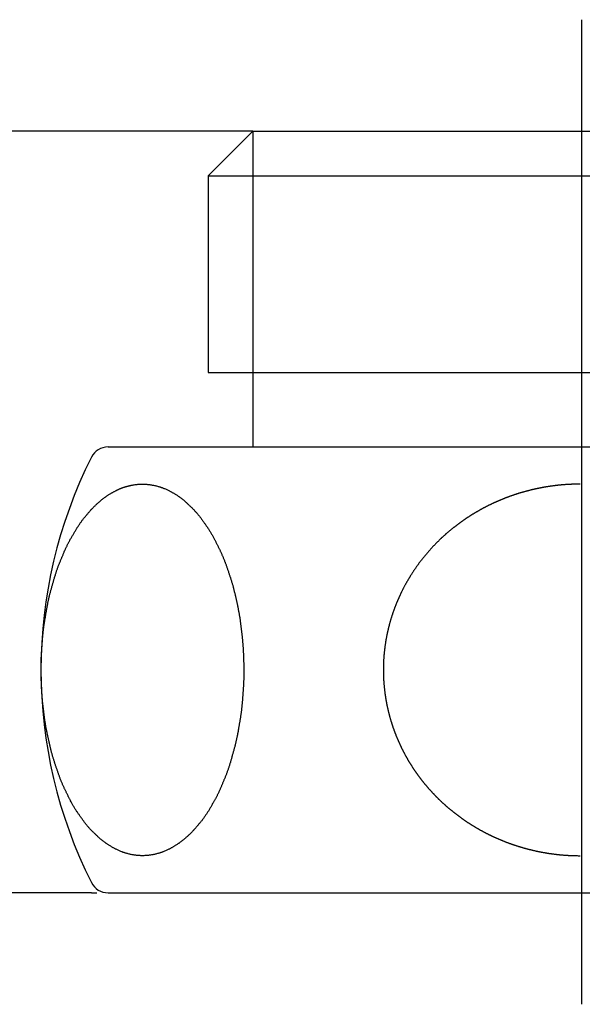
# Model space of a CAD drawing. Units: millimetres. Extents: x 0 to 420, y 0 to 594.
# Drawn here: x 136 to 151, y 103 to 130 of the extents above; entities that cross this region are included whole.
import ezdxf

# ---------------------------------------------------------------- set-up
doc = ezdxf.new("R2010")
doc.units = ezdxf.units.MM
doc.linetypes.add('DASH_CENTER', pattern=[14, 11, -1, 1, -1])
doc.layers.add('1', color=7, linetype='Continuous')
doc.styles.add('CONVERTER_12', font='txt.shx', dxfattribs={"width": 0.9})
doc.dimstyles.new('ME10_DIM_28', dxfattribs={"dimtxt": 7, "dimasz": 7, "dimexe": 2, "dimexo": 0, "dimgap": 2, "dimtad": 1, "dimdsep": 46, "dimtxsty": 'CONVERTER_12', "dimsah": 1, "dimcen": 0.09, "dimclrd": 2, "dimclre": 2, "dimclrt": 7, "dimadec": 0, "dimazin": 0, "dimtfac": 1, "dimtdec": 4, "dimtix": 1, "dimtmove": 0, "dimatfit": 3, "dimfxl": 1, "dimtolj": 1, "dimtzin": 0, "dimarcsym": 0})

# ---------------------------------------------------------------- blocks, each defined once
blk = doc.blocks.new('82-30', base_point=(71.946, -140.395))
at = {"layer": '1', "color": 7, "linetype": 'Continuous'}
for p, q in [((142.474, 126.915), (141.274, 125.715)), ((142.474, 126.915), (158.024, 126.915)), ((141.274, 125.715), (161.274, 125.715)), ((141.274, 125.715), (141.274, 120.415)), ((141.274, 120.415), (142.474, 120.415)), ((142.474, 120.415), (142.474, 118.415)), ((142.474, 120.415), (161.274, 120.415)), ((138.579, 118.415), (163.97, 118.415)), ((138.135, 106.415), (138.274, 106.415)), ((138.579, 106.415), (163.97, 106.415))]:
    blk.add_line(p, q, dxfattribs=at)
at = {"layer": '1', "color": 2, "linetype": 'Continuous'}
blk.add_line((142.474, 126.915), (142.474, 120.415), dxfattribs=at)
at = {"layer": '1', "color": 7, "linetype": 'Continuous'}
for centre, radius, start, end in [((138.579, 117.915), 0.5, 90, 153.3217), ((149.524, 112.415), 12.75, 153.3217, 206.6783), ((138.579, 106.915), 0.5, 206.6783, 270)]:
    blk.add_arc(centre, radius, start, end, dxfattribs=at)
for points, knots in [([(139.215, 117.386), (139.207, 117.385), (139.191, 117.381), (139.166, 117.376), (139.142, 117.37), (139.118, 117.364), (139.094, 117.358), (139.072, 117.352), (139.05, 117.345), (139.028, 117.338), (139.003, 117.33), (138.977, 117.321), (138.953, 117.312), (138.93, 117.303), (138.907, 117.294), (138.884, 117.284), (138.861, 117.274), (138.838, 117.264), (138.816, 117.253), (138.792, 117.241), (138.767, 117.228), (138.74, 117.214), (138.714, 117.2), (138.688, 117.185), (138.662, 117.17), (138.634, 117.153), (138.604, 117.134), (138.575, 117.116), (138.55, 117.099), (138.529, 117.084), (138.508, 117.069), (138.486, 117.053), (138.463, 117.036), (138.439, 117.018), (138.415, 116.999), (138.392, 116.98), (138.369, 116.961), (138.345, 116.94), (138.32, 116.918), (138.293, 116.894), (138.267, 116.87), (138.241, 116.846), (138.216, 116.821), (138.191, 116.796), (138.166, 116.771), (138.148, 116.752), (138.136, 116.739), (138.123, 116.726), (138.105, 116.705), (138.081, 116.676), (138.057, 116.647), (138.033, 116.619), (138.008, 116.59), (137.984, 116.561), (137.96, 116.533), (137.935, 116.504), (137.91, 116.473), (137.886, 116.442), (137.863, 116.41), (137.84, 116.378), (137.817, 116.345), (137.796, 116.312), (137.774, 116.278), (137.758, 116.254), (137.748, 116.238), (137.737, 116.222), (137.721, 116.195), (137.7, 116.159), (137.679, 116.123), (137.658, 116.087), (137.637, 116.051), (137.615, 116.015), (137.594, 115.979), (137.574, 115.945), (137.555, 115.913), (137.538, 115.882), (137.522, 115.851), (137.506, 115.82), (137.491, 115.788), (137.475, 115.756), (137.46, 115.725), (137.446, 115.693), (137.431, 115.661), (137.42, 115.637), (137.413, 115.622), (137.406, 115.606), (137.395, 115.581), (137.382, 115.547), (137.368, 115.513), (137.353, 115.479), (137.339, 115.445), (137.325, 115.412), (137.311, 115.378), (137.297, 115.344), (137.283, 115.31), (137.269, 115.276), (137.255, 115.241), (137.241, 115.205), (137.228, 115.169), (137.215, 115.133), (137.202, 115.097), (137.19, 115.061), (137.179, 115.024), (137.167, 114.988), (137.155, 114.951), (137.147, 114.925), (137.142, 114.909), (137.137, 114.892), (137.129, 114.865), (137.119, 114.827), (137.108, 114.789), (137.097, 114.751), (137.086, 114.713), (137.076, 114.675), (137.065, 114.637), (137.054, 114.599), (137.043, 114.561), (137.033, 114.522), (137.022, 114.483), (137.012, 114.444), (137.002, 114.404), (136.993, 114.365), (136.984, 114.325), (136.975, 114.285), (136.967, 114.245), (136.959, 114.205), (136.951, 114.165), (136.946, 114.137), (136.942, 114.121), (136.939, 114.104), (136.934, 114.075), (136.927, 114.034), (136.92, 113.993), (136.913, 113.952), (136.906, 113.911), (136.899, 113.87), (136.892, 113.829), (136.885, 113.788), (136.878, 113.747), (136.871, 113.708), (136.865, 113.671), (136.86, 113.636), (136.855, 113.601), (136.85, 113.565), (136.846, 113.53), (136.842, 113.495), (136.838, 113.46), (136.834, 113.424), (136.831, 113.389), (136.827, 113.354), (136.824, 113.318), (136.821, 113.294), (136.82, 113.281), (136.819, 113.267), (136.817, 113.243), (136.815, 113.207), (136.812, 113.171), (136.809, 113.136), (136.807, 113.1), (136.804, 113.064), (136.802, 113.028), (136.799, 112.993), (136.797, 112.957), (136.794, 112.921), (136.792, 112.885), (136.789, 112.849), (136.787, 112.813), (136.785, 112.777), (136.783, 112.741), (136.782, 112.705), (136.781, 112.669), (136.78, 112.632), (136.779, 112.596), (136.779, 112.56), (136.779, 112.524), (136.779, 112.487), (136.779, 112.451), (136.779, 112.415), (136.779, 112.379), (136.779, 112.342), (136.78, 112.306), (136.78, 112.27), (136.781, 112.234), (136.782, 112.198), (136.783, 112.161), (136.784, 112.125), (136.785, 112.089), (136.786, 112.053), (136.788, 112.016), (136.789, 111.98), (136.791, 111.945), (136.793, 111.909), (136.795, 111.873), (136.797, 111.837), (136.799, 111.801), (136.802, 111.766), (136.804, 111.73), (136.807, 111.694), (136.81, 111.658), (136.813, 111.623), (136.816, 111.587), (136.819, 111.562), (136.82, 111.549), (136.821, 111.536), (136.824, 111.511), (136.829, 111.476), (136.833, 111.441), (136.837, 111.406), (136.841, 111.371), (136.846, 111.335), (136.85, 111.3), (136.854, 111.265), (136.858, 111.23), (136.863, 111.195), (136.867, 111.159), (136.871, 111.122), (136.876, 111.083), (136.882, 111.042), (136.889, 111), (136.895, 110.959), (136.902, 110.918), (136.91, 110.877), (136.917, 110.836), (136.925, 110.795), (136.933, 110.754), (136.939, 110.726), (136.942, 110.709), (136.946, 110.693), (136.952, 110.665), (136.961, 110.625), (136.97, 110.586), (136.979, 110.546), (136.988, 110.506), (136.997, 110.466), (137.006, 110.426), (137.015, 110.387), (137.024, 110.347), (137.033, 110.308), (137.042, 110.269), (137.051, 110.23), (137.061, 110.192), (137.072, 110.154), (137.082, 110.116), (137.094, 110.078), (137.105, 110.04), (137.117, 110.002), (137.128, 109.965), (137.137, 109.938), (137.142, 109.921), (137.147, 109.905), (137.156, 109.879), (137.169, 109.843), (137.181, 109.807), (137.194, 109.77), (137.206, 109.734), (137.219, 109.698), (137.231, 109.662), (137.244, 109.626), (137.256, 109.59), (137.269, 109.554), (137.281, 109.519), (137.294, 109.485), (137.307, 109.451), (137.321, 109.417), (137.335, 109.383), (137.35, 109.349), (137.365, 109.315), (137.38, 109.282), (137.395, 109.249), (137.406, 109.224), (137.413, 109.208), (137.42, 109.193), (137.432, 109.169), (137.448, 109.138), (137.463, 109.107), (137.479, 109.075), (137.495, 109.044), (137.51, 109.012), (137.526, 108.981), (137.542, 108.949), (137.557, 108.918), (137.574, 108.885), (137.592, 108.849), (137.612, 108.813), (137.632, 108.776), (137.654, 108.74), (137.676, 108.705), (137.698, 108.669), (137.72, 108.634), (137.737, 108.608), (137.748, 108.592), (137.758, 108.576), (137.775, 108.552), (137.798, 108.52), (137.821, 108.488), (137.844, 108.455), (137.867, 108.423), (137.89, 108.391), (137.912, 108.358), (137.935, 108.326), (137.958, 108.296), (137.981, 108.266), (138.004, 108.237), (138.029, 108.208), (138.053, 108.18), (138.079, 108.152), (138.104, 108.124), (138.123, 108.104), (138.136, 108.091), (138.148, 108.078), (138.167, 108.06), (138.193, 108.036), (138.218, 108.011), (138.244, 107.987), (138.269, 107.962), (138.295, 107.937), (138.321, 107.913), (138.345, 107.89), (138.368, 107.868), (138.391, 107.848), (138.414, 107.83), (138.438, 107.811), (138.462, 107.793), (138.486, 107.777), (138.508, 107.761), (138.529, 107.746), (138.55, 107.731), (138.575, 107.714), (138.604, 107.696), (138.634, 107.677), (138.662, 107.66), (138.688, 107.645), (138.714, 107.63), (138.74, 107.615), (138.767, 107.601), (138.797, 107.586), (138.831, 107.57), (138.869, 107.552), (138.907, 107.536), (138.939, 107.523), (138.966, 107.513), (138.988, 107.505), (139.009, 107.498), (139.035, 107.489), (139.066, 107.48), (139.103, 107.469), (139.142, 107.459), (139.183, 107.45), (139.223, 107.442), (139.264, 107.435), (139.304, 107.429), (139.344, 107.424), (139.384, 107.42), (139.424, 107.417), (139.464, 107.415), (139.504, 107.415), (139.544, 107.415), (139.584, 107.417), (139.624, 107.42), (139.664, 107.424), (139.704, 107.429), (139.744, 107.435), (139.784, 107.442), (139.825, 107.45), (139.865, 107.459), (139.904, 107.469), (139.941, 107.48), (139.972, 107.489), (139.999, 107.498), (140.02, 107.505), (140.041, 107.513), (140.068, 107.523), (140.101, 107.536), (140.139, 107.552), (140.177, 107.57), (140.211, 107.586), (140.241, 107.601), (140.267, 107.615), (140.294, 107.63), (140.32, 107.645), (140.346, 107.66), (140.374, 107.677), (140.404, 107.696), (140.433, 107.714), (140.457, 107.731), (140.479, 107.746), (140.5, 107.761), (140.522, 107.777), (140.545, 107.794), (140.569, 107.812), (140.592, 107.831), (140.616, 107.85), (140.639, 107.869), (140.663, 107.89), (140.688, 107.912), (140.715, 107.935), (140.741, 107.96), (140.766, 107.984), (140.792, 108.009), (140.817, 108.034), (140.842, 108.059), (140.86, 108.078), (140.872, 108.091), (140.884, 108.104), (140.903, 108.125), (140.926, 108.154), (140.951, 108.183), (140.975, 108.211), (140.999, 108.24), (141.024, 108.269), (141.048, 108.297), (141.073, 108.326), (141.097, 108.356), (141.122, 108.388), (141.145, 108.42), (141.168, 108.452), (141.19, 108.485), (141.212, 108.518), (141.234, 108.551), (141.25, 108.576), (141.26, 108.592), (141.271, 108.608), (141.287, 108.635), (141.307, 108.671), (141.328, 108.707), (141.35, 108.743), (141.371, 108.779), (141.392, 108.815), (141.414, 108.851), (141.434, 108.885), (141.452, 108.917), (141.469, 108.948), (141.486, 108.979), (141.502, 109.01), (141.517, 109.042), (141.532, 109.073), (141.547, 109.105), (141.562, 109.137), (141.577, 109.169), (141.587, 109.193), (141.595, 109.208), (141.602, 109.224), (141.612, 109.249), (141.626, 109.283), (141.64, 109.317), (141.654, 109.351), (141.668, 109.384), (141.682, 109.418), (141.696, 109.452), (141.71, 109.486), (141.725, 109.52), (141.739, 109.554), (141.753, 109.589), (141.767, 109.625), (141.78, 109.661), (141.793, 109.697), (141.805, 109.733), (141.817, 109.769), (141.829, 109.806), (141.841, 109.842), (141.852, 109.878), (141.861, 109.905), (141.866, 109.921), (141.871, 109.938), (141.879, 109.965), (141.889, 110.003), (141.9, 110.041), (141.911, 110.079), (141.921, 110.117), (141.932, 110.155), (141.943, 110.193), (141.953, 110.231), (141.964, 110.269), (141.975, 110.308), (141.986, 110.346), (141.996, 110.386), (142.006, 110.425), (142.015, 110.465), (142.024, 110.505), (142.032, 110.545), (142.04, 110.585), (142.049, 110.625), (142.057, 110.665), (142.062, 110.693), (142.065, 110.709), (142.069, 110.726), (142.074, 110.755), (142.08, 110.796), (142.087, 110.837), (142.094, 110.878), (142.101, 110.919), (142.108, 110.96), (142.115, 111.001), (142.122, 111.042), (142.13, 111.083), (142.136, 111.122), (142.142, 111.159), (142.148, 111.194), (142.153, 111.229), (142.157, 111.265), (142.162, 111.3), (142.166, 111.335), (142.17, 111.37), (142.174, 111.405), (142.177, 111.441), (142.181, 111.476), (142.184, 111.511), (142.186, 111.536), (142.188, 111.549), (142.189, 111.562), (142.191, 111.587), (142.193, 111.623), (142.196, 111.659), (142.198, 111.694), (142.201, 111.73), (142.203, 111.766), (142.206, 111.802), (142.208, 111.837), (142.211, 111.873), (142.213, 111.909), (142.216, 111.945), (142.219, 111.98), (142.221, 112.016), (142.223, 112.053), (142.225, 112.089), (142.226, 112.125), (142.227, 112.161), (142.228, 112.197), (142.228, 112.234), (142.229, 112.27), (142.229, 112.306), (142.229, 112.342), (142.229, 112.379), (142.229, 112.415), (142.229, 112.451), (142.228, 112.487), (142.228, 112.524), (142.227, 112.56), (142.227, 112.596), (142.226, 112.632), (142.225, 112.669), (142.224, 112.705), (142.223, 112.741), (142.222, 112.777), (142.22, 112.813), (142.219, 112.849), (142.217, 112.885), (142.215, 112.921), (142.213, 112.957), (142.211, 112.993), (142.208, 113.028), (142.206, 113.064), (142.203, 113.1), (142.2, 113.136), (142.198, 113.171), (142.194, 113.207), (142.191, 113.243), (142.189, 113.267), (142.188, 113.281), (142.186, 113.294), (142.184, 113.318), (142.179, 113.354), (142.175, 113.389), (142.171, 113.424), (142.166, 113.459), (142.162, 113.494), (142.158, 113.53), (142.154, 113.565), (142.149, 113.6), (142.145, 113.635), (142.141, 113.67), (142.136, 113.708), (142.131, 113.747), (142.125, 113.788), (142.119, 113.829), (142.112, 113.871), (142.105, 113.912), (142.098, 113.953), (142.09, 113.994), (142.082, 114.034), (142.074, 114.075), (142.069, 114.104), (142.065, 114.121), (142.062, 114.137), (142.056, 114.165), (142.047, 114.205), (142.038, 114.244), (142.029, 114.284), (142.02, 114.324), (142.011, 114.364), (142.002, 114.403), (141.993, 114.443), (141.984, 114.483), (141.975, 114.522), (141.966, 114.561), (141.956, 114.6), (141.946, 114.638), (141.936, 114.676), (141.925, 114.714), (141.914, 114.752), (141.903, 114.79), (141.891, 114.827), (141.879, 114.865), (141.871, 114.892), (141.866, 114.909), (141.861, 114.925), (141.852, 114.951), (141.839, 114.987), (141.826, 115.023), (141.814, 115.059), (141.801, 115.096), (141.789, 115.132), (141.776, 115.168), (141.764, 115.204), (141.751, 115.24), (141.739, 115.276), (141.726, 115.311), (141.714, 115.345), (141.7, 115.379), (141.686, 115.413), (141.672, 115.447), (141.658, 115.481), (141.643, 115.514), (141.628, 115.548), (141.613, 115.581), (141.602, 115.606), (141.595, 115.622), (141.588, 115.637), (141.576, 115.66), (141.56, 115.692), (141.544, 115.723), (141.529, 115.755), (141.513, 115.786), (141.497, 115.818), (141.482, 115.849), (141.466, 115.88), (141.45, 115.912), (141.434, 115.945), (141.416, 115.98), (141.396, 116.017), (141.375, 116.053), (141.354, 116.089), (141.332, 116.125), (141.31, 116.161), (141.287, 116.196), (141.271, 116.221), (141.26, 116.238), (141.25, 116.254), (141.233, 116.278), (141.21, 116.31), (141.187, 116.342), (141.164, 116.375), (141.141, 116.407), (141.118, 116.439), (141.095, 116.472), (141.073, 116.503), (141.05, 116.534), (141.027, 116.564), (141.003, 116.593), (140.979, 116.622), (140.954, 116.65), (140.929, 116.678), (140.904, 116.705), (140.884, 116.726), (140.872, 116.739), (140.86, 116.752), (140.841, 116.77), (140.815, 116.794), (140.789, 116.819), (140.764, 116.843), (140.738, 116.868), (140.713, 116.892), (140.687, 116.917), (140.663, 116.94), (140.639, 116.962), (140.617, 116.981), (140.593, 117), (140.569, 117.019), (140.545, 117.036), (140.522, 117.053), (140.5, 117.069), (140.479, 117.084), (140.457, 117.099), (140.433, 117.116), (140.404, 117.134), (140.374, 117.153), (140.346, 117.17), (140.32, 117.185), (140.294, 117.2), (140.267, 117.214), (140.241, 117.228), (140.211, 117.244), (140.177, 117.26), (140.139, 117.277), (140.101, 117.294), (140.068, 117.307), (140.041, 117.317), (140.02, 117.325), (139.999, 117.332), (139.972, 117.341), (139.941, 117.35), (139.904, 117.361), (139.865, 117.371), (139.825, 117.38), (139.784, 117.388), (139.744, 117.395), (139.704, 117.401), (139.664, 117.406), (139.624, 117.41), (139.584, 117.413), (139.544, 117.415), (139.504, 117.415), (139.464, 117.415), (139.424, 117.413), (139.384, 117.41), (139.344, 117.406), (139.304, 117.401), (139.269, 117.396), (139.24, 117.391), (139.223, 117.388), (139.215, 117.386)], [0, 0, 0, 0, 0.024968, 0.049935, 0.074752, 0.099569, 0.124385, 0.1492, 0.169959, 0.190718, 0.21947, 0.248222, 0.27301, 0.297797, 0.322584, 0.34737, 0.372279, 0.397187, 0.422098, 0.447009, 0.477099, 0.507188, 0.53728, 0.567371, 0.59746, 0.627549, 0.665574, 0.703598, 0.729511, 0.755424, 0.781337, 0.80725, 0.837266, 0.867281, 0.897302, 0.927322, 0.957348, 0.987375, 1.02288, 1.058385, 1.09389, 1.129395, 1.164898, 1.200399, 1.23589, 1.271384, 1.279751, 1.288116, 1.325638, 1.363184, 1.40072, 1.438249, 1.475781, 1.513314, 1.550847, 1.58838, 1.628015, 1.667647, 1.707313, 1.746983, 1.78669, 1.826396, 1.86608, 1.905766, 1.914315, 1.922864, 1.96461, 2.006374, 2.04813, 2.089882, 2.131635, 2.173389, 2.215143, 2.256897, 2.292014, 2.327129, 2.362257, 2.397386, 2.432537, 2.467688, 2.502849, 2.53801, 2.573153, 2.608297, 2.616084, 2.623871, 2.660532, 2.697204, 2.733872, 2.770537, 2.807203, 2.84387, 2.880536, 2.917202, 2.953868, 2.990535, 3.02876, 3.066984, 3.105218, 3.143453, 3.181705, 3.219956, 3.258216, 3.296475, 3.334721, 3.372967, 3.379324, 3.38568, 3.425169, 3.464667, 3.504161, 3.543652, 3.583145, 3.622638, 3.662131, 3.701623, 3.741116, 3.780609, 3.821373, 3.862136, 3.902907, 3.943679, 3.984465, 4.025251, 4.066043, 4.106836, 4.147616, 4.188398, 4.19287, 4.197343, 4.238997, 4.280659, 4.322318, 4.363974, 4.405631, 4.447289, 4.488947, 4.530604, 4.572262, 4.613919, 4.649378, 4.684837, 4.720298, 4.755761, 4.791232, 4.826703, 4.862181, 4.897659, 4.933139, 4.968618, 5.004088, 5.039558, 5.041863, 5.044168, 5.08001, 5.115857, 5.151702, 5.187545, 5.223389, 5.259233, 5.295077, 5.330921, 5.366765, 5.402609, 5.438453, 5.474297, 5.510522, 5.546747, 5.582974, 5.6192, 5.655434, 5.691668, 5.727911, 5.764153, 5.800402, 5.83665, 5.872899, 5.909148, 5.945391, 5.981634, 6.01787, 6.054106, 6.090336, 6.126567, 6.162793, 6.19902, 6.235244, 6.271468, 6.307694, 6.343919, 6.379763, 6.415608, 6.451455, 6.487303, 6.523152, 6.559001, 6.594851, 6.630701, 6.66655, 6.702399, 6.738244, 6.77409, 6.776395, 6.7787, 6.814159, 6.849624, 6.885087, 6.920548, 6.956009, 6.991471, 7.026933, 7.062395, 7.097857, 7.133318, 7.16878, 7.204242, 7.245897, 7.287551, 7.329213, 7.370875, 7.412549, 7.454222, 7.495901, 7.537579, 7.579248, 7.620917, 7.625389, 7.629862, 7.670627, 7.711399, 7.752168, 7.792935, 7.833703, 7.874471, 7.915239, 7.956007, 7.996775, 8.037543, 8.077034, 8.116523, 8.156021, 8.195519, 8.23503, 8.274541, 8.314057, 8.353574, 8.393078, 8.432584, 8.438941, 8.445297, 8.483524, 8.521759, 8.55999, 8.598219, 8.636449, 8.67468, 8.71291, 8.75114, 8.789371, 8.827601, 8.864265, 8.900928, 8.937601, 8.974275, 9.010963, 9.047651, 9.084345, 9.121039, 9.15772, 9.194401, 9.202188, 9.209975, 9.245094, 9.280223, 9.315348, 9.35047, 9.385593, 9.420718, 9.455841, 9.490965, 9.526088, 9.561212, 9.602964, 9.644714, 9.686487, 9.728263, 9.770061, 9.811857, 9.853636, 9.895418, 9.903967, 9.912516, 9.952155, 9.99181, 10.031458, 10.071102, 10.110748, 10.150394, 10.19004, 10.229687, 10.267218, 10.304746, 10.342305, 10.379869, 10.417461, 10.455049, 10.492616, 10.530186, 10.538553, 10.546918, 10.582396, 10.617894, 10.653384, 10.688868, 10.724354, 10.759841, 10.795328, 10.830815, 10.86082, 10.890822, 10.920862, 10.950906, 10.980971, 11.011034, 11.036956, 11.062879, 11.08878, 11.114681, 11.152705, 11.190731, 11.220821, 11.250911, 11.281, 11.31109, 11.34118, 11.371271, 11.412715, 11.454159, 11.495597, 11.537034, 11.559665, 11.582296, 11.604926, 11.627556, 11.664835, 11.702116, 11.743636, 11.785155, 11.826684, 11.868212, 11.908377, 11.948542, 11.988698, 12.028853, 12.068774, 12.108696, 12.148617, 12.188538, 12.228694, 12.268849, 12.309015, 12.34918, 12.390708, 12.432236, 12.473756, 12.515276, 12.552556, 12.589836, 12.612466, 12.635096, 12.657727, 12.680358, 12.721793, 12.763231, 12.804676, 12.846121, 12.876214, 12.906306, 12.936397, 12.966487, 12.996574, 13.026662, 13.064687, 13.102711, 13.128624, 13.154537, 13.18045, 13.206363, 13.236378, 13.266394, 13.296415, 13.326435, 13.356461, 13.386487, 13.421992, 13.457497, 13.493002, 13.528508, 13.564011, 13.599512, 13.635003, 13.670497, 13.678864, 13.687229, 13.724751, 13.762297, 13.799833, 13.837362, 13.874894, 13.912427, 13.94996, 13.987492, 14.027127, 14.066759, 14.106426, 14.146096, 14.185803, 14.225508, 14.265193, 14.304879, 14.313428, 14.321977, 14.363723, 14.405487, 14.447243, 14.488994, 14.530747, 14.572502, 14.614256, 14.656009, 14.691126, 14.726242, 14.761369, 14.796499, 14.83165, 14.8668, 14.901962, 14.937123, 14.972266, 15.00741, 15.015197, 15.022983, 15.059645, 15.096317, 15.132985, 15.16965, 15.206316, 15.242982, 15.279649, 15.316315, 15.352981, 15.389648, 15.427873, 15.466097, 15.504331, 15.542565, 15.580817, 15.619069, 15.657328, 15.695588, 15.733833, 15.77208, 15.778437, 15.784793, 15.824282, 15.863779, 15.903274, 15.942765, 15.982258, 16.021751, 16.061243, 16.100736, 16.140229, 16.179722, 16.220486, 16.261249, 16.30202, 16.342792, 16.383578, 16.424364, 16.465156, 16.505948, 16.546729, 16.58751, 16.591983, 16.596456, 16.63811, 16.679772, 16.72143, 16.763087, 16.804744, 16.846402, 16.88806, 16.929717, 16.971375, 17.013032, 17.048491, 17.083949, 17.119411, 17.154874, 17.190345, 17.225815, 17.261294, 17.296772, 17.332252, 17.367731, 17.403201, 17.438671, 17.440976, 17.443281, 17.479122, 17.514969, 17.550814, 17.586658, 17.622501, 17.658346, 17.69419, 17.730034, 17.765878, 17.801722, 17.837566, 17.87341, 17.909635, 17.94586, 17.982086, 18.018313, 18.054547, 18.090781, 18.127023, 18.163266, 18.199515, 18.235763, 18.272012, 18.308261, 18.344504, 18.380747, 18.416983, 18.453219, 18.489449, 18.52568, 18.561906, 18.598132, 18.634357, 18.670581, 18.706807, 18.743032, 18.778876, 18.814721, 18.850568, 18.886415, 18.922265, 18.958114, 18.993964, 19.029814, 19.065663, 19.101511, 19.137357, 19.173203, 19.175508, 19.177813, 19.213272, 19.248737, 19.2842, 19.319661, 19.355122, 19.390584, 19.426046, 19.461508, 19.496969, 19.532431, 19.567893, 19.603355, 19.64501, 19.686664, 19.728325, 19.769988, 19.811661, 19.853335, 19.895013, 19.936692, 19.978361, 20.020029, 20.024502, 20.028975, 20.06974, 20.110512, 20.151281, 20.192048, 20.232816, 20.273584, 20.314352, 20.35512, 20.395888, 20.436656, 20.476146, 20.515636, 20.555134, 20.594632, 20.634143, 20.673654, 20.71317, 20.752686, 20.792191, 20.831697, 20.838053, 20.84441, 20.882637, 20.920871, 20.959103, 20.997332, 21.035562, 21.073793, 21.112023, 21.150253, 21.188483, 21.226714, 21.263378, 21.300041, 21.336714, 21.373387, 21.410076, 21.446764, 21.483458, 21.520152, 21.556833, 21.593514, 21.601301, 21.609087, 21.644207, 21.679336, 21.714461, 21.749583, 21.784706, 21.81983, 21.854954, 21.890078, 21.925201, 21.960325, 22.002077, 22.043827, 22.0856, 22.127376, 22.169174, 22.210969, 22.252749, 22.29453, 22.30308, 22.311629, 22.351268, 22.390923, 22.430571, 22.470215, 22.509861, 22.549507, 22.589153, 22.6288, 22.666331, 22.703858, 22.741418, 22.778982, 22.816573, 22.854162, 22.891729, 22.929299, 22.937666, 22.946031, 22.981508, 23.017007, 23.052497, 23.087981, 23.123467, 23.158954, 23.194441, 23.229928, 23.259933, 23.289935, 23.319974, 23.350019, 23.380083, 23.410147, 23.436069, 23.461992, 23.487893, 23.513794, 23.551818, 23.589844, 23.619934, 23.650024, 23.680113, 23.710203, 23.740293, 23.770384, 23.811827, 23.853272, 23.89471, 23.936147, 23.958778, 23.981409, 24.004039, 24.026669, 24.063948, 24.101229, 24.142748, 24.184268, 24.225796, 24.267324, 24.30749, 24.347655, 24.387811, 24.427966, 24.467887, 24.507809, 24.54773, 24.587651, 24.62781, 24.667969, 24.708132, 24.748293, 24.773264, 24.798233, 24.798233, 24.798233, 24.798233]), ([(151.274, 117.415), (151.257, 117.415), (151.223, 117.415), (151.181, 117.414), (151.146, 117.413), (151.121, 117.413), (151.095, 117.412), (151.07, 117.411), (151.044, 117.41), (151.018, 117.409), (150.993, 117.408), (150.967, 117.406), (150.941, 117.405), (150.916, 117.403), (150.89, 117.402), (150.865, 117.4), (150.839, 117.398), (150.814, 117.396), (150.79, 117.394), (150.767, 117.392), (150.744, 117.39), (150.722, 117.388), (150.699, 117.385), (150.676, 117.383), (150.653, 117.38), (150.63, 117.378), (150.607, 117.375), (150.584, 117.372), (150.561, 117.369), (150.538, 117.366), (150.516, 117.363), (150.493, 117.36), (150.47, 117.357), (150.447, 117.353), (150.424, 117.35), (150.401, 117.346), (150.378, 117.343), (150.356, 117.339), (150.333, 117.335), (150.311, 117.331), (150.288, 117.327), (150.266, 117.323), (150.243, 117.319), (150.22, 117.315), (150.198, 117.31), (150.175, 117.306), (150.153, 117.301), (150.13, 117.297), (150.108, 117.292), (150.085, 117.287), (150.062, 117.282), (150.04, 117.277), (150.017, 117.272), (149.995, 117.267), (149.973, 117.261), (149.95, 117.256), (149.928, 117.25), (149.905, 117.245), (149.883, 117.239), (149.861, 117.233), (149.839, 117.227), (149.817, 117.221), (149.794, 117.215), (149.772, 117.209), (149.75, 117.203), (149.728, 117.197), (149.706, 117.19), (149.684, 117.184), (149.662, 117.177), (149.64, 117.171), (149.618, 117.164), (149.596, 117.157), (149.575, 117.15), (149.553, 117.143), (149.531, 117.136), (149.509, 117.128), (149.487, 117.121), (149.465, 117.113), (149.443, 117.106), (149.422, 117.099), (149.401, 117.091), (149.379, 117.083), (149.358, 117.075), (149.336, 117.068), (149.315, 117.059), (149.294, 117.051), (149.272, 117.043), (149.251, 117.035), (149.23, 117.026), (149.208, 117.018), (149.187, 117.009), (149.166, 117.001), (149.144, 116.992), (149.123, 116.983), (149.102, 116.974), (149.081, 116.965), (149.06, 116.956), (149.039, 116.947), (149.018, 116.938), (148.997, 116.928), (148.976, 116.919), (148.956, 116.909), (148.935, 116.9), (148.914, 116.89), (148.894, 116.88), (148.873, 116.871), (148.853, 116.861), (148.832, 116.851), (148.812, 116.841), (148.792, 116.83), (148.771, 116.82), (148.751, 116.81), (148.731, 116.799), (148.711, 116.789), (148.69, 116.778), (148.67, 116.768), (148.65, 116.757), (148.637, 116.749), (148.629, 116.746), (148.622, 116.742), (148.609, 116.734), (148.59, 116.723), (148.57, 116.711), (148.55, 116.7), (148.531, 116.689), (148.511, 116.678), (148.492, 116.666), (148.472, 116.655), (148.453, 116.644), (148.433, 116.633), (148.413, 116.621), (148.394, 116.61), (148.374, 116.598), (148.355, 116.586), (148.336, 116.574), (148.316, 116.561), (148.297, 116.549), (148.278, 116.536), (148.259, 116.524), (148.24, 116.511), (148.221, 116.499), (148.203, 116.486), (148.184, 116.473), (148.165, 116.461), (148.147, 116.448), (148.128, 116.435), (148.11, 116.422), (148.091, 116.409), (148.073, 116.396), (148.054, 116.383), (148.036, 116.369), (148.018, 116.356), (148, 116.343), (147.982, 116.329), (147.964, 116.316), (147.946, 116.302), (147.928, 116.288), (147.91, 116.274), (147.892, 116.26), (147.88, 116.251), (147.874, 116.246), (147.866, 116.24), (147.851, 116.228), (147.83, 116.21), (147.809, 116.192), (147.787, 116.174), (147.766, 116.156), (147.744, 116.138), (147.723, 116.121), (147.703, 116.104), (147.684, 116.088), (147.667, 116.073), (147.65, 116.059), (147.633, 116.044), (147.616, 116.028), (147.599, 116.013), (147.583, 115.998), (147.566, 115.982), (147.55, 115.967), (147.532, 115.95), (147.513, 115.932), (147.493, 115.912), (147.473, 115.893), (147.453, 115.873), (147.433, 115.854), (147.414, 115.834), (147.394, 115.814), (147.374, 115.794), (147.355, 115.774), (147.336, 115.754), (147.316, 115.734), (147.297, 115.713), (147.278, 115.693), (147.26, 115.672), (147.241, 115.651), (147.228, 115.637), (147.222, 115.63), (147.215, 115.622), (147.203, 115.608), (147.185, 115.587), (147.167, 115.566), (147.149, 115.545), (147.131, 115.524), (147.114, 115.502), (147.096, 115.481), (147.078, 115.46), (147.06, 115.439), (147.042, 115.417), (147.025, 115.395), (147.008, 115.373), (146.991, 115.351), (146.974, 115.329), (146.957, 115.306), (146.941, 115.284), (146.924, 115.261), (146.908, 115.239), (146.892, 115.216), (146.876, 115.194), (146.86, 115.171), (146.844, 115.148), (146.828, 115.126), (146.812, 115.103), (146.797, 115.08), (146.782, 115.057), (146.767, 115.034), (146.752, 115.01), (146.737, 114.987), (146.722, 114.964), (146.707, 114.94), (146.697, 114.924), (146.692, 114.916), (146.687, 114.907), (146.678, 114.891), (146.664, 114.868), (146.651, 114.844), (146.637, 114.82), (146.623, 114.796), (146.609, 114.773), (146.595, 114.749), (146.582, 114.725), (146.568, 114.701), (146.555, 114.677), (146.541, 114.653), (146.529, 114.628), (146.516, 114.603), (146.504, 114.579), (146.491, 114.554), (146.48, 114.53), (146.469, 114.509), (146.46, 114.489), (146.45, 114.469), (146.441, 114.449), (146.432, 114.43), (146.422, 114.41), (146.413, 114.39), (146.404, 114.37), (146.395, 114.35), (146.386, 114.329), (146.377, 114.309), (146.369, 114.289), (146.36, 114.269), (146.352, 114.249), (146.343, 114.228), (146.335, 114.208), (146.327, 114.187), (146.318, 114.167), (146.31, 114.146), (146.302, 114.125), (146.294, 114.105), (146.287, 114.085), (146.279, 114.064), (146.272, 114.044), (146.264, 114.024), (146.257, 114.003), (146.25, 113.982), (146.242, 113.961), (146.235, 113.941), (146.228, 113.92), (146.221, 113.899), (146.215, 113.878), (146.208, 113.857), (146.201, 113.836), (146.195, 113.815), (146.188, 113.794), (146.182, 113.773), (146.176, 113.752), (146.169, 113.731), (146.163, 113.71), (146.157, 113.688), (146.152, 113.667), (146.146, 113.646), (146.14, 113.625), (146.135, 113.604), (146.129, 113.583), (146.124, 113.561), (146.119, 113.54), (146.114, 113.519), (146.108, 113.498), (146.104, 113.476), (146.099, 113.455), (146.094, 113.434), (146.089, 113.412), (146.085, 113.391), (146.08, 113.37), (146.076, 113.348), (146.072, 113.326), (146.067, 113.305), (146.063, 113.283), (146.059, 113.262), (146.056, 113.241), (146.052, 113.219), (146.048, 113.198), (146.045, 113.176), (146.041, 113.155), (146.038, 113.133), (146.035, 113.112), (146.031, 113.09), (146.028, 113.068), (146.025, 113.047), (146.022, 113.025), (146.02, 113.003), (146.017, 112.982), (146.014, 112.96), (146.012, 112.938), (146.01, 112.916), (146.007, 112.894), (146.005, 112.873), (146.003, 112.851), (146.001, 112.829), (145.999, 112.807), (145.998, 112.786), (145.996, 112.764), (145.994, 112.742), (145.993, 112.72), (145.991, 112.698), (145.99, 112.677), (145.989, 112.655), (145.988, 112.633), (145.987, 112.611), (145.986, 112.589), (145.985, 112.568), (145.985, 112.546), (145.984, 112.524), (145.984, 112.502), (145.983, 112.48), (145.983, 112.459), (145.983, 112.437), (145.983, 112.415), (145.983, 112.393), (145.983, 112.371), (145.983, 112.35), (145.984, 112.328), (145.984, 112.306), (145.985, 112.284), (145.985, 112.262), (145.986, 112.241), (145.987, 112.219), (145.988, 112.197), (145.989, 112.175), (145.99, 112.153), (145.991, 112.132), (145.993, 112.11), (145.994, 112.088), (145.996, 112.059), (145.999, 112.023), (146.002, 111.993), (146.003, 111.979)], [0, 0, 0, 0, 0.051228, 0.102456, 0.128071, 0.153685, 0.179319, 0.204953, 0.230586, 0.25622, 0.281853, 0.307487, 0.333159, 0.358831, 0.384504, 0.410176, 0.435849, 0.461521, 0.484585, 0.507649, 0.530713, 0.553778, 0.576842, 0.599906, 0.622971, 0.646035, 0.669062, 0.692089, 0.715115, 0.738142, 0.761169, 0.784195, 0.807222, 0.830248, 0.853446, 0.876644, 0.899842, 0.92304, 0.94587, 0.9687, 0.991531, 1.014361, 1.037388, 1.060415, 1.083442, 1.106469, 1.129496, 1.152523, 1.17555, 1.198578, 1.221643, 1.244708, 1.267773, 1.290838, 1.313903, 1.336968, 1.360033, 1.383098, 1.406057, 1.429015, 1.451973, 1.474932, 1.49789, 1.520849, 1.543807, 1.566766, 1.589686, 1.612607, 1.635527, 1.658448, 1.681368, 1.704289, 1.727209, 1.750129, 1.773384, 1.796639, 1.819894, 1.843149, 1.86571, 1.888271, 1.910832, 1.933393, 1.956314, 1.979235, 2.002156, 2.025078, 2.047999, 2.07092, 2.093842, 2.116763, 2.139723, 2.162683, 2.185643, 2.208603, 2.231563, 2.254523, 2.277483, 2.300443, 2.323233, 2.346023, 2.368812, 2.391602, 2.414392, 2.437182, 2.459972, 2.482763, 2.505553, 2.528343, 2.551094, 2.573844, 2.596595, 2.619345, 2.642095, 2.664846, 2.687595, 2.710345, 2.733093, 2.755842, 2.756784, 2.757725, 2.780285, 2.802847, 2.825408, 2.847968, 2.870528, 2.893089, 2.91565, 2.93821, 2.960771, 2.983331, 3.00612, 3.028909, 3.051699, 3.07449, 3.097285, 3.12008, 3.142879, 3.165679, 3.188479, 3.21128, 3.233874, 3.256468, 3.279058, 3.301648, 3.324235, 3.346822, 3.369407, 3.391993, 3.414578, 3.437164, 3.45971, 3.482256, 3.504804, 3.527352, 3.549901, 3.57245, 3.594999, 3.617547, 3.640095, 3.662642, 3.663722, 3.664803, 3.692715, 3.72063, 3.748544, 3.776457, 3.80437, 3.832284, 3.860197, 3.888111, 3.910699, 3.933286, 3.955876, 3.978466, 4.00106, 4.023655, 4.046254, 4.068853, 4.091453, 4.114053, 4.142025, 4.169997, 4.197963, 4.225929, 4.253892, 4.281854, 4.309816, 4.337778, 4.36569, 4.393602, 4.421516, 4.449431, 4.477345, 4.50526, 4.533173, 4.561086, 4.562177, 4.563268, 4.590906, 4.618547, 4.646187, 4.673826, 4.701466, 4.729105, 4.756745, 4.784384, 4.812349, 4.840314, 4.868283, 4.896253, 4.924231, 4.952208, 4.980189, 5.00817, 5.035887, 5.063603, 5.091314, 5.119025, 5.146732, 5.174439, 5.202145, 5.229851, 5.257506, 5.28516, 5.312817, 5.340474, 5.368132, 5.395789, 5.423445, 5.4511, 5.452069, 5.453037, 5.480448, 5.507863, 5.535277, 5.562689, 5.590101, 5.617514, 5.644927, 5.67234, 5.700049, 5.727758, 5.755472, 5.783186, 5.810908, 5.83863, 5.866355, 5.894079, 5.916091, 5.938103, 5.96011, 5.982118, 6.004122, 6.026126, 6.04813, 6.070134, 6.092096, 6.114058, 6.136022, 6.157986, 6.179951, 6.201916, 6.22388, 6.245845, 6.268157, 6.290469, 6.31278, 6.335091, 6.356679, 6.378266, 6.399854, 6.421442, 6.443406, 6.465371, 6.487335, 6.5093, 6.531265, 6.55323, 6.575195, 6.59716, 6.619169, 6.641178, 6.663187, 6.685197, 6.707206, 6.729215, 6.751224, 6.773233, 6.79513, 6.817028, 6.838925, 6.860822, 6.88272, 6.904617, 6.926515, 6.948412, 6.970265, 6.992118, 7.013972, 7.035825, 7.057678, 7.079531, 7.101384, 7.123236, 7.145268, 7.1673, 7.189332, 7.211364, 7.233009, 7.254653, 7.276298, 7.297943, 7.319796, 7.34165, 7.363503, 7.385357, 7.40721, 7.429064, 7.450918, 7.472772, 7.49467, 7.516569, 7.538467, 7.560366, 7.582264, 7.604163, 7.626061, 7.647959, 7.669819, 7.691678, 7.713538, 7.735397, 7.757257, 7.779116, 7.800976, 7.822835, 7.84465, 7.866465, 7.88828, 7.910095, 7.931909, 7.953724, 7.975538, 7.997352, 8.019152, 8.040952, 8.062751, 8.084551, 8.10635, 8.12815, 8.14995, 8.171749, 8.193564, 8.215378, 8.237192, 8.259007, 8.280821, 8.302636, 8.324451, 8.346266, 8.368126, 8.389986, 8.411846, 8.433706, 8.477424, 8.521142, 8.521142, 8.521142, 8.521142]), ([(146.003, 111.979), (146.005, 111.964), (146.007, 111.935), (146.011, 111.899), (146.014, 111.87), (146.017, 111.848), (146.02, 111.827), (146.022, 111.805), (146.025, 111.783), (146.028, 111.762), (146.031, 111.74), (146.035, 111.718), (146.038, 111.697), (146.041, 111.675), (146.045, 111.653), (146.048, 111.632), (146.052, 111.611), (146.056, 111.589), (146.059, 111.568), (146.063, 111.547), (146.067, 111.525), (146.072, 111.503), (146.076, 111.482), (146.08, 111.46), (146.085, 111.439), (146.089, 111.417), (146.094, 111.396), (146.099, 111.375), (146.104, 111.353), (146.108, 111.332), (146.114, 111.311), (146.119, 111.29), (146.124, 111.268), (146.129, 111.247), (146.135, 111.226), (146.14, 111.205), (146.146, 111.184), (146.152, 111.162), (146.157, 111.141), (146.163, 111.12), (146.169, 111.099), (146.176, 111.078), (146.182, 111.057), (146.188, 111.036), (146.195, 111.015), (146.201, 110.994), (146.208, 110.973), (146.215, 110.952), (146.221, 110.931), (146.228, 110.91), (146.235, 110.889), (146.242, 110.868), (146.25, 110.848), (146.257, 110.827), (146.264, 110.806), (146.272, 110.786), (146.279, 110.765), (146.287, 110.745), (146.294, 110.725), (146.302, 110.705), (146.31, 110.684), (146.318, 110.663), (146.327, 110.643), (146.335, 110.622), (146.343, 110.602), (146.352, 110.581), (146.36, 110.561), (146.369, 110.541), (146.377, 110.521), (146.386, 110.5), (146.395, 110.48), (146.404, 110.46), (146.413, 110.44), (146.422, 110.42), (146.431, 110.4), (146.441, 110.38), (146.45, 110.36), (146.46, 110.341), (146.469, 110.321), (146.479, 110.301), (146.489, 110.281), (146.499, 110.261), (146.509, 110.242), (146.519, 110.222), (146.529, 110.202), (146.54, 110.183), (146.55, 110.163), (146.561, 110.143), (146.571, 110.124), (146.582, 110.105), (146.592, 110.085), (146.603, 110.066), (146.614, 110.047), (146.625, 110.027), (146.636, 110.008), (146.647, 109.989), (146.658, 109.971), (146.669, 109.952), (146.681, 109.933), (146.692, 109.915), (146.704, 109.896), (146.716, 109.876), (146.728, 109.857), (146.74, 109.838), (146.752, 109.82), (146.764, 109.801), (146.776, 109.782), (146.788, 109.764), (146.8, 109.746), (146.812, 109.727), (146.825, 109.709), (146.837, 109.691), (146.85, 109.672), (146.863, 109.654), (146.875, 109.636), (146.888, 109.618), (146.901, 109.6), (146.914, 109.582), (146.927, 109.564), (146.941, 109.546), (146.954, 109.528), (146.967, 109.51), (146.981, 109.493), (146.994, 109.475), (147.008, 109.457), (147.022, 109.439), (147.036, 109.422), (147.05, 109.404), (147.064, 109.387), (147.078, 109.37), (147.092, 109.352), (147.106, 109.335), (147.12, 109.318), (147.134, 109.301), (147.148, 109.284), (147.163, 109.268), (147.177, 109.251), (147.192, 109.234), (147.206, 109.218), (147.216, 109.206), (147.222, 109.2), (147.227, 109.194), (147.237, 109.183), (147.253, 109.167), (147.268, 109.15), (147.283, 109.134), (147.298, 109.118), (147.313, 109.101), (147.329, 109.085), (147.344, 109.068), (147.359, 109.052), (147.374, 109.036), (147.39, 109.019), (147.405, 109.003), (147.421, 108.987), (147.437, 108.971), (147.453, 108.956), (147.469, 108.94), (147.485, 108.925), (147.501, 108.909), (147.517, 108.894), (147.534, 108.879), (147.55, 108.863), (147.567, 108.848), (147.583, 108.833), (147.6, 108.817), (147.617, 108.802), (147.633, 108.787), (147.65, 108.772), (147.667, 108.757), (147.684, 108.742), (147.701, 108.727), (147.718, 108.713), (147.735, 108.698), (147.752, 108.684), (147.769, 108.669), (147.786, 108.655), (147.804, 108.641), (147.821, 108.627), (147.838, 108.613), (147.856, 108.599), (147.868, 108.589), (147.874, 108.584), (147.88, 108.579), (147.893, 108.57), (147.911, 108.556), (147.929, 108.543), (147.947, 108.529), (147.965, 108.515), (147.983, 108.502), (148.001, 108.488), (148.019, 108.474), (148.036, 108.461), (148.054, 108.447), (148.073, 108.434), (148.091, 108.42), (148.109, 108.407), (148.128, 108.394), (148.146, 108.381), (148.165, 108.369), (148.184, 108.356), (148.202, 108.343), (148.221, 108.331), (148.24, 108.319), (148.259, 108.306), (148.278, 108.294), (148.298, 108.281), (148.317, 108.269), (148.336, 108.257), (148.355, 108.245), (148.375, 108.233), (148.394, 108.221), (148.413, 108.209), (148.433, 108.197), (148.452, 108.185), (148.472, 108.174), (148.492, 108.162), (148.511, 108.151), (148.531, 108.139), (148.551, 108.128), (148.57, 108.117), (148.59, 108.106), (148.609, 108.095), (148.629, 108.085), (148.649, 108.074), (148.67, 108.063), (148.69, 108.052), (148.71, 108.041), (148.731, 108.03), (148.751, 108.02), (148.771, 108.01), (148.792, 107.999), (148.812, 107.989), (148.832, 107.979), (148.853, 107.969), (148.873, 107.959), (148.894, 107.949), (148.914, 107.94), (148.935, 107.93), (148.956, 107.92), (148.976, 107.911), (148.997, 107.902), (149.018, 107.892), (149.039, 107.883), (149.06, 107.874), (149.081, 107.865), (149.102, 107.856), (149.123, 107.847), (149.144, 107.838), (149.166, 107.829), (149.187, 107.82), (149.208, 107.812), (149.23, 107.803), (149.251, 107.795), (149.272, 107.787), (149.294, 107.778), (149.315, 107.77), (149.336, 107.762), (149.358, 107.754), (149.379, 107.747), (149.401, 107.739), (149.422, 107.731), (149.443, 107.724), (149.465, 107.716), (149.487, 107.709), (149.509, 107.702), (149.531, 107.694), (149.553, 107.687), (149.575, 107.68), (149.596, 107.673), (149.618, 107.666), (149.64, 107.659), (149.662, 107.653), (149.684, 107.646), (149.706, 107.64), (149.728, 107.633), (149.75, 107.627), (149.772, 107.621), (149.794, 107.614), (149.817, 107.608), (149.839, 107.602), (149.861, 107.597), (149.883, 107.591), (149.905, 107.585), (149.928, 107.58), (149.95, 107.574), (149.973, 107.569), (149.995, 107.563), (150.017, 107.558), (150.04, 107.553), (150.062, 107.548), (150.085, 107.543), (150.108, 107.538), (150.13, 107.533), (150.153, 107.529), (150.175, 107.524), (150.198, 107.52), (150.22, 107.515), (150.243, 107.511), (150.266, 107.507), (150.288, 107.503), (150.311, 107.499), (150.333, 107.495), (150.356, 107.491), (150.378, 107.487), (150.401, 107.483), (150.424, 107.48), (150.447, 107.476), (150.47, 107.473), (150.493, 107.47), (150.516, 107.467), (150.538, 107.464), (150.561, 107.461), (150.584, 107.458), (150.607, 107.455), (150.63, 107.452), (150.653, 107.45), (150.676, 107.447), (150.699, 107.445), (150.722, 107.442), (150.744, 107.44), (150.767, 107.438), (150.79, 107.436), (150.814, 107.434), (150.839, 107.432), (150.865, 107.43), (150.89, 107.428), (150.916, 107.426), (150.941, 107.425), (150.967, 107.423), (150.993, 107.422), (151.018, 107.421), (151.044, 107.42), (151.07, 107.419), (151.095, 107.418), (151.121, 107.417), (151.146, 107.416), (151.181, 107.416), (151.223, 107.415), (151.257, 107.415), (151.274, 107.415)], [0, 0, 0, 0, 0.043796, 0.087592, 0.109491, 0.13139, 0.153288, 0.175187, 0.197041, 0.218895, 0.240749, 0.262603, 0.284456, 0.30631, 0.328163, 0.350016, 0.371661, 0.393306, 0.41495, 0.436595, 0.458627, 0.480659, 0.502691, 0.524723, 0.546576, 0.568428, 0.590281, 0.612134, 0.633987, 0.655841, 0.677694, 0.699547, 0.721445, 0.743342, 0.765239, 0.787137, 0.809034, 0.830931, 0.852829, 0.874726, 0.896735, 0.918744, 0.940753, 0.962763, 0.984772, 1.006781, 1.02879, 1.050799, 1.072764, 1.094729, 1.116694, 1.138659, 1.160624, 1.182589, 1.204553, 1.226517, 1.248105, 1.269693, 1.29128, 1.312868, 1.335179, 1.357491, 1.379802, 1.402114, 1.424078, 1.446041, 1.468005, 1.489969, 1.511933, 1.533897, 1.55586, 1.577824, 1.599832, 1.621839, 1.643846, 1.665853, 1.687861, 1.709868, 1.731875, 1.753882, 1.776059, 1.798237, 1.820414, 1.842591, 1.864769, 1.886946, 1.909124, 1.931301, 1.953435, 1.975569, 1.997703, 2.019837, 2.041971, 2.064105, 2.086239, 2.108372, 2.130007, 2.151642, 2.173277, 2.194912, 2.217515, 2.240117, 2.26272, 2.285324, 2.307456, 2.329588, 2.351721, 2.373853, 2.395986, 2.418119, 2.440252, 2.462384, 2.484559, 2.506734, 2.528909, 2.551084, 2.573258, 2.595433, 2.617608, 2.639783, 2.662158, 2.684534, 2.706909, 2.729284, 2.75166, 2.774036, 2.796412, 2.818788, 2.841164, 2.86354, 2.885654, 2.907768, 2.929882, 2.951996, 2.974109, 2.996223, 3.018336, 3.040449, 3.062561, 3.084673, 3.085764, 3.086855, 3.109182, 3.131513, 3.153842, 3.176171, 3.198499, 3.220828, 3.243157, 3.265486, 3.287815, 3.310144, 3.332513, 3.354883, 3.377254, 3.399625, 3.422002, 3.444378, 3.466759, 3.48914, 3.511522, 3.533904, 3.556501, 3.579098, 3.601691, 3.624283, 3.646873, 3.669462, 3.69205, 3.714637, 3.737225, 3.759813, 3.782144, 3.804474, 3.826807, 3.84914, 3.871473, 3.893807, 3.91614, 3.938474, 3.960806, 3.983138, 3.984218, 3.985299, 4.007843, 4.030391, 4.052937, 4.075483, 4.098029, 4.120575, 4.143121, 4.165667, 4.188213, 4.210759, 4.233344, 4.255929, 4.278517, 4.301104, 4.323696, 4.346289, 4.368885, 4.391482, 4.414079, 4.436676, 4.459478, 4.48228, 4.505078, 4.527876, 4.550672, 4.573467, 4.596261, 4.619056, 4.641812, 4.664569, 4.687327, 4.710086, 4.732845, 4.755604, 4.778362, 4.801121, 4.823395, 4.845669, 4.867943, 4.890216, 4.913431, 4.936646, 4.959861, 4.983077, 5.005833, 5.02859, 5.051347, 5.074104, 5.096861, 5.119618, 5.142375, 5.165132, 5.187928, 5.210724, 5.23352, 5.256315, 5.279111, 5.301907, 5.324702, 5.347498, 5.370458, 5.393418, 5.416378, 5.439338, 5.462298, 5.485258, 5.508218, 5.531178, 5.554099, 5.577021, 5.599942, 5.622864, 5.645785, 5.668706, 5.691627, 5.714548, 5.737109, 5.75967, 5.782231, 5.804792, 5.828047, 5.851302, 5.874557, 5.897812, 5.920732, 5.943652, 5.966573, 5.989493, 6.012414, 6.035334, 6.058255, 6.081176, 6.104134, 6.127093, 6.150051, 6.173009, 6.195968, 6.218926, 6.241885, 6.264843, 6.287908, 6.310973, 6.334038, 6.357103, 6.380168, 6.403233, 6.426298, 6.449364, 6.472391, 6.495418, 6.518445, 6.541472, 6.564499, 6.587526, 6.610553, 6.63358, 6.65641, 6.679241, 6.702071, 6.724902, 6.748099, 6.771297, 6.794495, 6.817693, 6.84072, 6.863746, 6.886772, 6.909799, 6.932826, 6.955853, 6.978879, 7.001906, 7.024971, 7.048035, 7.071099, 7.094164, 7.117228, 7.140292, 7.163356, 7.18642, 7.212093, 7.237765, 7.263437, 7.28911, 7.314782, 7.340454, 7.366088, 7.391721, 7.417355, 7.442989, 7.468622, 7.494256, 7.519871, 7.545485, 7.596713, 7.647941, 7.647941, 7.647941, 7.647941])]:
    blk.add_open_spline(points, degree=3, knots=knots, dxfattribs=at)
blk = doc.blocks.new('*D32')
at = {"layer": '1', "color": 2, "linetype": 'Continuous'}
for p, q in [((142.474, 126.915), (122.833, 126.915)), ((124.833, 126.915), (124.833, 106.415)), ((138.135, 106.415), (122.833, 106.415))]:
    blk.add_line(p, q, dxfattribs=at)
at = {"layer": '1', "color": 2}
for points in [[(125.754, 119.915), (123.911, 119.915), (124.833, 126.915)], [(123.911, 113.415), (125.754, 113.415), (124.833, 106.415)]]:
    blk.add_solid(points, dxfattribs=at)
at = {"layer": '1', "color": 7, "insert": (122.833, 112.943), "char_height": 7, "attachment_point": 7, "rotation": 90, "line_spacing_factor": 0.60024, "style": 'CONVERTER_12'}
blk.add_mtext('21', dxfattribs=at)

msp = doc.modelspace()

# ---------------------------------------------------------------- linework, layer by layer
at = {"layer": '1', "color": 2, "linetype": 'DASH_CENTER'}
for p, q in [((151.314, 129.915), (151.314, 120.415)), ((151.314, 120.415), (151.314, 112.415)), ((151.314, 112.415), (151.314, 103.415))]:
    msp.add_line(p, q, dxfattribs=at)

# ---------------------------------------------------------------- block references
msp.add_blockref('82-30', (71.946, -140.395))

# ---------------------------------------------------------------- dimensions: what is measured, and where the dimension line sits
at = {"layer": '1'}
dim = msp.add_linear_dim(base=(124.833, 126.915), p1=(138.135, 106.415), p2=(142.474, 126.915), angle=90, text='21', dimstyle='ME10_DIM_28', dxfattribs=at)
dim.commit()
dim.dimension.update_dxf_attribs({"geometry": '*D32', "text_midpoint": (119.333, 117.143), "text_rotation": 90})

doc.saveas('drawing.dxf')
